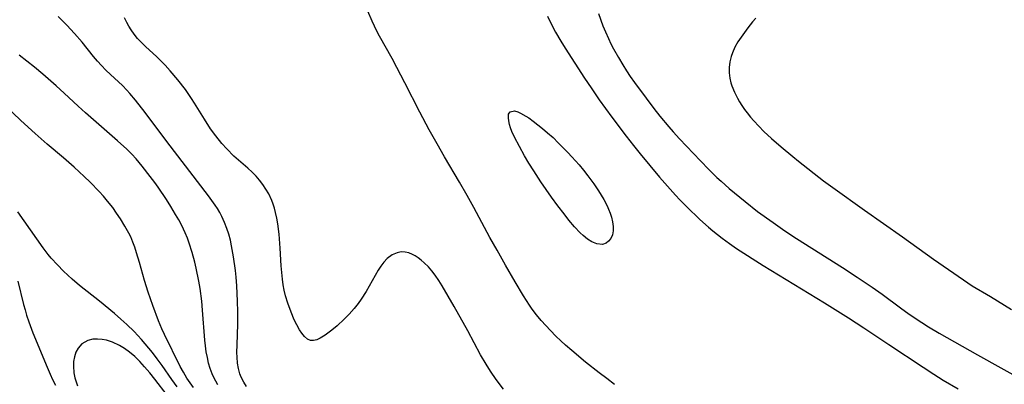
# Model space of a CAD drawing. Units: inches. Extents: x 2064220 to 2069686, y 248625 to 254150.
# Drawn here: x 2065325 to 2065444, y 250640 to 250684 of the extents above; entities that cross this region are included whole.
import ezdxf

# ---------------------------------------------------------------- set-up
doc = ezdxf.new("R2010")
doc.units = ezdxf.units.IN
doc.header["$MEASUREMENT"] = 0
doc.layers.add('c_19_T12S_R19E', color=208, linetype='Continuous')

msp = doc.modelspace()

# ---------------------------------------------------------------- linework, layer by layer
at = {"layer": 'c_19_T12S_R19E'}
for points in [[(2065396.57, 250639.69, 992), (2065395.61, 250640.39, 992), (2065394.69, 250641.09, 992), (2065393.03, 250642.39, 992), (2065391.38, 250643.77, 992), (2065390.65, 250644.41, 992), (2065390.05, 250644.97, 992), (2065389.46, 250645.53, 992), (2065388.81, 250646.2, 992), (2065388.24, 250646.81, 992), (2065387.7, 250647.42, 992), (2065387.14, 250648.1, 992), (2065386.61, 250648.8, 992), (2065386.28, 250649.28, 992), (2065385.55, 250650.4, 992), (2065384.53, 250652.1, 992), (2065383.38, 250654.09, 992), (2065382.35, 250655.9, 992), (2065381.49, 250657.44, 992), (2065379.55, 250661.09, 992), (2065378.75, 250662.53, 992), (2065377.83, 250664.13, 992), (2065376.01, 250667.19, 992), (2065375.1, 250668.78, 992), (2065374.16, 250670.47, 992), (2065373.01, 250672.61, 992), (2065371.21, 250676.15, 992), (2065370.24, 250678, 992), (2065369.66, 250679.08, 992), (2065368.14, 250681.77, 992), (2065367.82, 250682.38, 992), (2065367.26, 250683.61, 992), (2065366.2, 250686.04, 992)], [(2065352.06, 250639.45, 988), (2065351.72, 250639.95, 988), (2065351.39, 250640.55, 988), (2065351.23, 250640.98, 988), (2065351.07, 250641.61, 988), (2065350.97, 250642.27, 988), (2065350.92, 250642.96, 988), (2065350.9, 250643.53, 988), (2065350.92, 250644.46, 988), (2065351, 250646.97, 988), (2065350.99, 250648.45, 988), (2065350.96, 250649.73, 988), (2065350.88, 250651.6, 988), (2065350.8, 250652.64, 988), (2065350.71, 250653.46, 988), (2065350.49, 250655.09, 988), (2065350.25, 250656.43, 988), (2065350.1, 250657.14, 988), (2065349.91, 250657.83, 988), (2065349.69, 250658.54, 988), (2065349.41, 250659.27, 988), (2065349.08, 250659.99, 988), (2065348.83, 250660.47, 988), (2065348.55, 250660.94, 988), (2065348.28, 250661.36, 988), (2065347.47, 250662.49, 988), (2065342.4, 250669.07, 988), (2065339.8, 250672.56, 988), (2065338.62, 250674.06, 988), (2065337.93, 250674.87, 988), (2065337.57, 250675.27, 988), (2065337.04, 250675.82, 988), (2065335.6, 250677.15, 988), (2065335.04, 250677.69, 988), (2065334.5, 250678.24, 988), (2065334.02, 250678.78, 988), (2065333.56, 250679.34, 988), (2065332.18, 250681.06, 988), (2065331.26, 250682.11, 988), (2065330.33, 250683.1, 988), (2065329.27, 250684.15, 988)], [(2065388.45, 250684.22, 992), (2065388.85, 250683.38, 992), (2065389.42, 250682.28, 992), (2065390.06, 250681.17, 992), (2065390.58, 250680.34, 992), (2065392.94, 250676.7, 992), (2065393.72, 250675.53, 992), (2065394.71, 250674.1, 992), (2065396.24, 250671.99, 992), (2065397.96, 250669.71, 992), (2065398.84, 250668.57, 992), (2065399.65, 250667.57, 992), (2065402, 250664.75, 992), (2065402.96, 250663.65, 992), (2065403.93, 250662.58, 992), (2065404.46, 250662.01, 992), (2065405.31, 250661.15, 992), (2065406.89, 250659.62, 992), (2065407.93, 250658.69, 992), (2065408.46, 250658.24, 992), (2065409.57, 250657.36, 992), (2065410.46, 250656.71, 992), (2065411.32, 250656.11, 992), (2065414.53, 250654.06, 992), (2065421.95, 250649.56, 992), (2065424.85, 250647.73, 992), (2065426.71, 250646.52, 992), (2065429.73, 250644.5, 992), (2065433.9, 250641.75, 992), (2065435.16, 250640.93, 992), (2065436.32, 250640.21, 992), (2065438.12, 250639.14, 992)], [(2065394.62, 250684.52, 990), (2065395.15, 250683.05, 990), (2065395.45, 250682.33, 990), (2065395.83, 250681.5, 990), (2065396.13, 250680.88, 990), (2065396.45, 250680.26, 990), (2065397.02, 250679.23, 990), (2065397.55, 250678.33, 990), (2065398, 250677.61, 990), (2065398.47, 250676.9, 990), (2065398.98, 250676.19, 990), (2065400.37, 250674.29, 990), (2065401.3, 250673.06, 990), (2065402.05, 250672.13, 990), (2065403.14, 250670.82, 990), (2065403.64, 250670.24, 990), (2065404.42, 250669.38, 990), (2065406.94, 250666.7, 990), (2065407.95, 250665.66, 990), (2065408.94, 250664.71, 990), (2065409.45, 250664.25, 990), (2065410.43, 250663.39, 990), (2065412.34, 250661.8, 990), (2065413.86, 250660.61, 990), (2065415.73, 250659.25, 990), (2065417.14, 250658.25, 990), (2065418.56, 250657.32, 990), (2065424.12, 250653.83, 990), (2065425.91, 250652.65, 990), (2065427.7, 250651.44, 990), (2065428.91, 250650.59, 990), (2065431.16, 250648.93, 990), (2065432.2, 250648.18, 990), (2065433.71, 250647.16, 990), (2065434.51, 250646.64, 990), (2065435.83, 250645.86, 990), (2065440.45, 250643.25, 990), (2065446.45, 250639.92, 990)], [(2065383.14, 250639.1, 990), (2065382.25, 250640.26, 990), (2065381.55, 250641.29, 990), (2065381.03, 250642.12, 990), (2065380.35, 250643.28, 990), (2065378.8, 250646.18, 990), (2065377.18, 250649.1, 990), (2065375.72, 250651.62, 990), (2065375.33, 250652.23, 990), (2065374.88, 250652.89, 990), (2065374.48, 250653.42, 990), (2065374.05, 250653.9, 990), (2065373.54, 250654.4, 990), (2065373.18, 250654.7, 990), (2065372.83, 250654.97, 990), (2065372.47, 250655.21, 990), (2065372.11, 250655.41, 990), (2065371.68, 250655.58, 990), (2065371.26, 250655.69, 990), (2065370.76, 250655.7, 990), (2065370.27, 250655.61, 990), (2065369.66, 250655.35, 990), (2065369.05, 250654.9, 990), (2065368.66, 250654.48, 990), (2065368.3, 250654, 990), (2065367.96, 250653.48, 990), (2065366.51, 250650.93, 990), (2065365.93, 250650.01, 990), (2065365.54, 250649.46, 990), (2065365.06, 250648.85, 990), (2065364.48, 250648.19, 990), (2065363.87, 250647.56, 990), (2065363.01, 250646.77, 990), (2065362.37, 250646.24, 990), (2065361.55, 250645.63, 990), (2065360.96, 250645.26, 990), (2065360.55, 250645.08, 990), (2065360.16, 250644.98, 990), (2065359.8, 250644.99, 990), (2065359.42, 250645.16, 990), (2065359.07, 250645.47, 990), (2065358.74, 250645.89, 990), (2065358.48, 250646.29, 990), (2065358.15, 250646.87, 990), (2065357.83, 250647.5, 990), (2065357.44, 250648.4, 990), (2065357.04, 250649.49, 990), (2065356.77, 250650.4, 990), (2065356.61, 250651.06, 990), (2065356.48, 250651.73, 990), (2065356.39, 250652.41, 990), (2065356.31, 250653.21, 990), (2065356.25, 250654.02, 990), (2065356.13, 250656.15, 990), (2065356.01, 250657.84, 990), (2065355.84, 250659.08, 990), (2065355.72, 250659.78, 990), (2065355.57, 250660.45, 990), (2065355.43, 250660.99, 990), (2065355.27, 250661.47, 990), (2065355.1, 250661.94, 990), (2065354.75, 250662.72, 990), (2065354.41, 250663.3, 990), (2065354.03, 250663.86, 990), (2065353.63, 250664.38, 990), (2065353.21, 250664.85, 990), (2065352.72, 250665.35, 990), (2065352.2, 250665.83, 990), (2065350.52, 250667.3, 990), (2065349.67, 250668.17, 990), (2065349.09, 250668.82, 990), (2065348.34, 250669.74, 990), (2065347.71, 250670.6, 990), (2065346.96, 250671.75, 990), (2065345.77, 250673.68, 990), (2065345.41, 250674.24, 990), (2065344.66, 250675.33, 990), (2065343.74, 250676.53, 990), (2065342.84, 250677.6, 990), (2065342.21, 250678.28, 990), (2065341.2, 250679.28, 990), (2065339.84, 250680.54, 990), (2065339.34, 250681.02, 990), (2065338.87, 250681.52, 990), (2065338.45, 250682.04, 990), (2065338.09, 250682.56, 990), (2065337.83, 250682.99, 990), (2065337.59, 250683.43, 990), (2065337.3, 250684.02, 990)], [(2065413.63, 250683.95, 988), (2065413.24, 250683.51, 988), (2065412.66, 250682.78, 988), (2065412.26, 250682.25, 988), (2065411.86, 250681.68, 988), (2065411.49, 250681.1, 988), (2065411.12, 250680.44, 988), (2065410.82, 250679.77, 988), (2065410.66, 250679.34, 988), (2065410.58, 250679.02, 988), (2065410.51, 250678.67, 988), (2065410.43, 250678.02, 988), (2065410.44, 250677.36, 988), (2065410.51, 250676.71, 988), (2065410.64, 250676.13, 988), (2065410.75, 250675.78, 988), (2065411.05, 250675.03, 988), (2065411.41, 250674.29, 988), (2065411.67, 250673.84, 988), (2065411.95, 250673.39, 988), (2065412.26, 250672.94, 988), (2065412.59, 250672.5, 988), (2065412.99, 250672.01, 988), (2065413.4, 250671.54, 988), (2065413.99, 250670.91, 988), (2065414.62, 250670.28, 988), (2065415.53, 250669.43, 988), (2065416.73, 250668.39, 988), (2065418.11, 250667.23, 988), (2065418.81, 250666.66, 988), (2065421.81, 250664.31, 988), (2065422.94, 250663.48, 988), (2065426.8, 250660.74, 988), (2065431.39, 250657.53, 988), (2065435.12, 250654.84, 988), (2065438.76, 250652.31, 988), (2065439.82, 250651.62, 988), (2065442.03, 250650.3, 988), (2065444.58, 250648.73, 988)], [(2065348.59, 250639.65, 986), (2065348.34, 250640.06, 986), (2065348.09, 250640.53, 986), (2065347.9, 250640.96, 986), (2065347.66, 250641.59, 986), (2065347.47, 250642.25, 986), (2065347.32, 250642.92, 986), (2065347.19, 250643.63, 986), (2065347.1, 250644.33, 986), (2065347.03, 250645.03, 986), (2065346.75, 250648.68, 986), (2065346.65, 250649.73, 986), (2065346.44, 250651.27, 986), (2065346.29, 250652.15, 986), (2065345.97, 250653.75, 986), (2065345.8, 250654.45, 986), (2065345.49, 250655.64, 986), (2065345.13, 250656.75, 986), (2065344.91, 250657.37, 986), (2065344.64, 250658.03, 986), (2065344.22, 250658.91, 986), (2065343.86, 250659.58, 986), (2065343.48, 250660.24, 986), (2065342.9, 250661.2, 986), (2065342.36, 250662.05, 986), (2065341.38, 250663.52, 986), (2065340.96, 250664.11, 986), (2065340.42, 250664.83, 986), (2065339.45, 250666.07, 986), (2065338.7, 250666.97, 986), (2065338.19, 250667.52, 986), (2065337.58, 250668.12, 986), (2065336.47, 250669.14, 986), (2065332.57, 250672.52, 986), (2065331.7, 250673.31, 986), (2065330, 250674.91, 986), (2065329.03, 250675.79, 986), (2065327.43, 250677.18, 986), (2065326.41, 250678.03, 986), (2065324.56, 250679.5, 986)], [(2065345.64, 250639.33, 984), (2065345.24, 250639.87, 984), (2065344.84, 250640.45, 984), (2065344.42, 250641.17, 984), (2065344.05, 250641.85, 984), (2065342.12, 250645.73, 984), (2065341.81, 250646.39, 984), (2065341.41, 250647.37, 984), (2065340.71, 250649.24, 984), (2065340.15, 250650.83, 984), (2065339.7, 250652.25, 984), (2065339.11, 250654.41, 984), (2065338.76, 250655.61, 984), (2065338.54, 250656.26, 984), (2065338.31, 250656.89, 984), (2065338.05, 250657.52, 984), (2065337.82, 250657.98, 984), (2065337.36, 250658.83, 984), (2065336.82, 250659.71, 984), (2065336.35, 250660.4, 984), (2065335.87, 250661.07, 984), (2065335.26, 250661.85, 984), (2065334.76, 250662.43, 984), (2065334.24, 250662.99, 984), (2065333.14, 250664.13, 984), (2065332.42, 250664.82, 984), (2065331.2, 250665.94, 984), (2065329.94, 250667.06, 984), (2065327.94, 250668.75, 984), (2065326.48, 250670.03, 984), (2065324.77, 250671.59, 984), (2065321.69, 250674.51, 984)], [(2065334.26, 250649.75, 982), (2065331.86, 250651.66, 982), (2065330.98, 250652.4, 982), (2065329.91, 250653.39, 982), (2065329.18, 250654.14, 982), (2065328.44, 250654.96, 982), (2065328.08, 250655.4, 982), (2065327.48, 250656.18, 982), (2065324.4, 250660.56, 982)], [(2065324.39, 250652.17, 982), (2065325.1, 250649.33, 982), (2065325.27, 250648.7, 982), (2065325.46, 250648.07, 982), (2065325.72, 250647.26, 982), (2065326.22, 250645.92, 982), (2065327.96, 250641.75, 982), (2065328.32, 250640.92, 982), (2065328.61, 250640.28, 982), (2065328.95, 250639.61, 982)], [(2065343.68, 250639.38, 982), (2065343.01, 250640.29, 982), (2065341.84, 250641.98, 982), (2065341.27, 250642.77, 982), (2065340.68, 250643.55, 982), (2065339.81, 250644.6, 982), (2065339.37, 250645.1, 982), (2065338.45, 250646.07, 982), (2065337.57, 250646.92, 982), (2065336.84, 250647.59, 982), (2065336.09, 250648.24, 982), (2065334.26, 250649.75, 982)], [(2065342.48, 250638.38, 980), (2065340.96, 250640.32, 980), (2065340.36, 250641.07, 980), (2065339.72, 250641.82, 980), (2065339.14, 250642.45, 980), (2065338.54, 250643.05, 980), (2065337.92, 250643.58, 980), (2065337.31, 250644.02, 980), (2065336.68, 250644.39, 980), (2065335.84, 250644.79, 980), (2065335.13, 250645.02, 980), (2065334.59, 250645.12, 980), (2065334.02, 250645.17, 980), (2065333.47, 250645.14, 980), (2065332.86, 250644.99, 980), (2065332.16, 250644.6, 980), (2065331.69, 250644.08, 980), (2065331.42, 250643.59, 980), (2065331.24, 250643.03, 980), (2065331.15, 250642.47, 980), (2065331.12, 250641.89, 980), (2065331.19, 250641.08, 980), (2065331.31, 250640.46, 980), (2065331.44, 250639.98, 980), (2065331.6, 250639.5, 980)]]:
    msp.add_polyline3d(points, dxfattribs=at)
msp.add_polyline3d([(2065396.4, 250658.25, 994), (2065396.3, 250657.75, 994), (2065396.1, 250657.32, 994), (2065395.84, 250657, 994), (2065395.53, 250656.76, 994), (2065395.09, 250656.62, 994), (2065394.43, 250656.68, 994), (2065393.82, 250656.93, 994), (2065393.3, 250657.26, 994), (2065392.78, 250657.67, 994), (2065392.4, 250658.03, 994), (2065391.72, 250658.75, 994), (2065391.03, 250659.56, 994), (2065390.45, 250660.29, 994), (2065389.7, 250661.27, 994), (2065388.94, 250662.33, 994), (2065387.66, 250664.18, 994), (2065386.79, 250665.49, 994), (2065386.2, 250666.42, 994), (2065385.67, 250667.32, 994), (2065385.06, 250668.43, 994), (2065384.48, 250669.57, 994), (2065384.16, 250670.27, 994), (2065383.99, 250670.72, 994), (2065383.86, 250671.12, 994), (2065383.76, 250671.55, 994), (2065383.72, 250671.93, 994), (2065383.75, 250672.34, 994), (2065383.95, 250672.66, 994), (2065384.46, 250672.75, 994), (2065384.85, 250672.64, 994), (2065385.18, 250672.48, 994), (2065385.85, 250672.11, 994), (2065386.19, 250671.9, 994), (2065386.7, 250671.53, 994), (2065387.84, 250670.64, 994), (2065388.47, 250670.12, 994), (2065389.12, 250669.54, 994), (2065389.76, 250668.9, 994), (2065390.91, 250667.71, 994), (2065391.41, 250667.18, 994), (2065392.28, 250666.22, 994), (2065392.82, 250665.57, 994), (2065393.34, 250664.91, 994), (2065394.06, 250663.94, 994), (2065394.62, 250663.1, 994), (2065395.26, 250662.05, 994), (2065395.66, 250661.29, 994), (2065395.84, 250660.87, 994), (2065396.03, 250660.38, 994), (2065396.18, 250659.9, 994), (2065396.32, 250659.33, 994), (2065396.4, 250658.78, 994)], close=True, dxfattribs=at)

doc.saveas('drawing.dxf')
